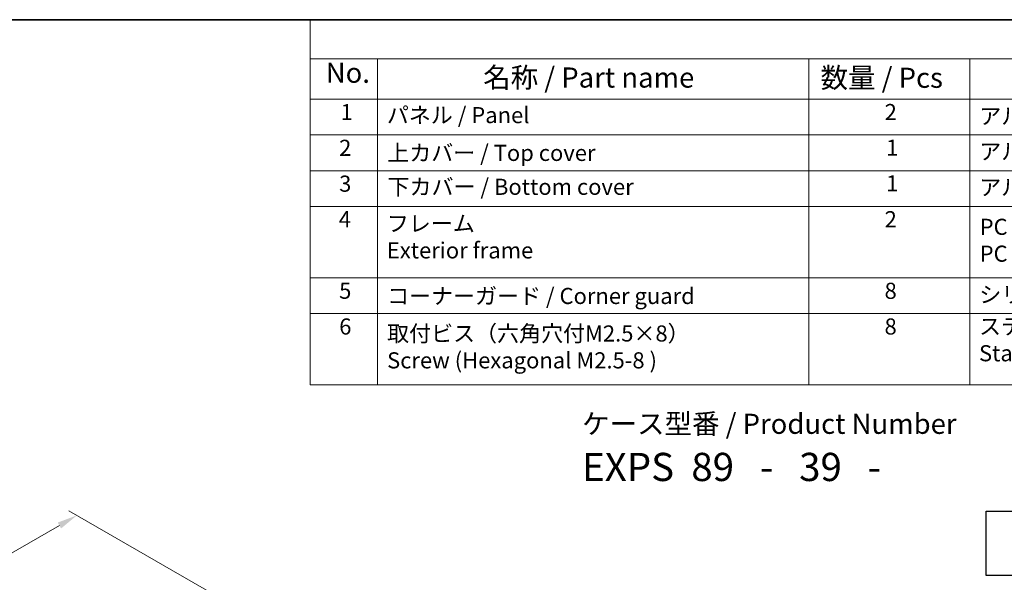
# Model space of a CAD drawing. Units: millimetres. Extents: x 14 to 2205, y 8 to 430.
# Drawn here: x 87 to 209, y 219 to 289 of the extents above; entities that cross this region are included whole.
import ezdxf

# ---------------------------------------------------------------- set-up
doc = ezdxf.new("R2010")
doc.units = ezdxf.units.MM
doc.layers.get('Defpoints').update_dxf_attribs({"lineweight": 25})
for name, color, linetype, lineweight in [('Border (ISO)', 7, 'Continuous', 35), ('Dimension (ISO)', 7, 'Continuous', 18), ('Symbol (ISO)', 7, 'Continuous', 18)]:
    doc.layers.add(name, color=color, linetype=linetype, lineweight=lineweight)
doc.styles.add('Note Text (TK)', font='MS PGothic.ttf')
doc.styles.add('Note Text (TK2)', font='MS PGothic.ttf')
doc.dimstyles.new('Default - Method 1b (TK)', dxfattribs={"dimtxt": 2.5, "dimasz": 2.5, "dimexe": 1, "dimexo": 1.5, "dimgap": 1, "dimtad": 1, "dimtoh": 1, "dimrnd": 1e-08, "dimdsep": 46, "dimtxsty": 'Note Text (TK)', "dimcen": 0.09, "dimdle": 5, "dimclrd": 100, "dimclre": 100, "dimclrt": 7, "dimadec": 1, "dimazin": 1, "dimtfac": 1, "dimtmove": 0, "dimatfit": 3, "dimfxl": 1, "dimtolj": 1, "dimlwd": -1, "dimlwe": -1, "dimarcsym": 0})

# ---------------------------------------------------------------- blocks, each defined once
blk = doc.blocks.new('図面枠 tk図枠')
at = {"layer": 'Border (ISO)'}
blk.add_line((14.5, 289), (405.5, 289), dxfattribs=at)
blk = doc.blocks.new('*D5')
at = {"layer": 'Defpoints', "color": 0}
for p in [(94.41, 227.47), (112.79, 216.85), (42.08, 176.03)]:
    blk.add_point(p, dxfattribs=at)
at = {"layer": 'Dimension (ISO)', "color": 100}
for p, q in [((111.29, 217.72), (93.41, 228.04)), ((25.86, 187.89), (92.24, 226.22)), ((40.58, 176.89), (22.7, 187.22))]:
    blk.add_line(p, q, dxfattribs=at)
for points in [[(92.03, 226.58), (92.45, 225.85), (94.41, 227.47)], [(25.65, 188.25), (26.07, 187.53), (23.7, 186.64)]]:
    blk.add_solid(points, dxfattribs=at)
at = {"layer": 'Dimension (ISO)', "color": 7, "insert": (52.6, 205.94), "char_height": 2.5, "attachment_point": 4, "rotation": 30, "style": 'Note Text (TK)'}
blk.add_mtext('\\A1;{\\H0.816x;\\Q-30.173;\\W0.815;D (40～500)}', dxfattribs=at)
blk = doc.blocks.new('構成内容2 _ Components')
at = {"layer": 'Symbol (ISO)'}
for p, q in [((405.5, 289), (123.35, 289)), ((123.35, 289), (123.35, 284.16)), ((405.5, 284.16), (123.35, 284.16)), ((123.35, 284.16), (123.35, 279.12)), ((131.7, 284.16), (131.7, 279.12)), ((185.2, 284.16), (185.2, 279.12)), ((205.2, 284.16), (205.2, 279.12)), ((405.5, 279.12), (123.35, 279.12)), ((123.35, 279.12), (123.35, 243.66)), ((131.7, 279.12), (131.7, 243.66)), ((185.2, 279.12), (185.2, 243.66)), ((205.2, 279.12), (205.2, 243.66)), ((405.5, 274.69), (123.35, 274.69)), ((405.5, 270.25), (123.35, 270.25)), ((405.5, 265.82), (123.35, 265.82)), ((405.5, 256.95), (123.35, 256.95)), ((405.5, 252.52), (123.35, 252.52)), ((405.5, 243.66), (123.35, 243.66))]:
    blk.add_line(p, q, dxfattribs=at)
at = {"layer": 'Symbol (ISO)', "color": 7, "attachment_point": 7}
for s, insert, char_height, style in [('No.', (125.28, 280.38), 2.5, 'Note Text (TK)'), ('名称 / Part name', (144.81, 279.79), 2.5, 'Note Text (TK)'), ('数量 / Pcs', (186.66, 279.76), 2.5, 'Note Text (TK)'), ('1', (127.12, 275.91), 2, 'Note Text (TK2)'), ('2', (194.61, 275.91), 2, 'Note Text (TK2)'), ('パネル / Panel', (132.86, 275.53), 2, 'Note Text (TK2)'), ('アルミ板 A1100P / Aluminium A1100', (206.35, 275.4), 2, 'Note Text (TK2)'), ('2', (126.94, 271.47), 2, 'Note Text (TK2)'), ('上カバー / Top cover', (132.91, 270.84), 2, 'Note Text (TK2)'), ('1', (194.79, 271.48), 2, 'Note Text (TK2)'), ('アルミ押出材 / Extruded aluminium A6063S-T5', (206.35, 271.01), 2, 'Note Text (TK2)'), ('3', (126.94, 267.02), 2, 'Note Text (TK2)'), ('下カバー / Bottom cover', (132.94, 266.63), 2, 'Note Text (TK2)'), ('1', (194.79, 267.05), 2, 'Note Text (TK2)'), ('アルミ押出材 / Extruded aluminium A6063S-T5', (206.35, 266.57), 2, 'Note Text (TK2)'), ('4', (126.89, 262.61), 2, 'Note Text (TK2)'), ('2', (194.61, 262.61), 2, 'Note Text (TK2)'), ('フレーム \\PExterior frame ', (132.86, 258.74), 2, 'Note Text (TK2)'), ('PC + ABS樹脂 (UL94V-0 主成分)\\PPC + ABS Flame-resistant', (206.4, 258.33), 2, 'Note Text (TK2)'), ('5', (126.94, 253.73), 2, 'Note Text (TK2)'), ('コーナーガード / Corner guard', (132.89, 253.08), 2, 'Note Text (TK2)'), ('8', (194.6, 253.72), 2, 'Note Text (TK2)'), ('シリコンゴム / Silicone', (206.35, 253.25), 2, 'Note Text (TK2)'), ('6', (126.95, 249.29), 2, 'Note Text (TK2)'), ('8', (194.6, 249.29), 2, 'Note Text (TK2)'), ('ステンレス \\PStainless steel', (206.32, 245.97), 2, 'Note Text (TK2)'), ('取付ビス（六角穴付M2.5×8）\\PScrew (Hexagonal M2.5-8 )', (132.89, 245.09), 2, 'Note Text (TK2)')]:
    blk.add_mtext(s, dxfattribs=dict(at, insert=insert, char_height=char_height, style=style))

msp = doc.modelspace()

# ---------------------------------------------------------------- linework, layer by layer
msp.add_lwpolyline([(207.191, 227.9996), (222.191, 227.9996), (222.191, 219.9996), (207.191, 219.9996)], close=True)

# ---------------------------------------------------------------- block references
msp.add_blockref('図面枠 tk図枠', (0, 0))
at = {"layer": 'Symbol (ISO)'}
msp.add_blockref('構成内容2 _ Components', (0, 0), dxfattribs=at)

# ---------------------------------------------------------------- texts
at = {"layer": 'Symbol (ISO)', "color": 7, "insert": (157.0741, 240.0872), "char_height": 2.5, "attachment_point": 1, "line_spacing_factor": 1.165289, "style": 'Note Text (TK)'}
msp.add_mtext('ケース型番 / Product Number\\P{\\H2.3729x; }\\P{\\H1.4x;EXPS  89   -   39   -   \\H1.3078x; }', dxfattribs=at)

# ---------------------------------------------------------------- dimensions: what is measured, and where the dimension line sits
at = {"layer": 'Dimension (ISO)', "color": 100}
dim = msp.add_linear_dim(base=(94.4058, 227.4657), p1=(42.0799, 176.0265), p2=(112.7906, 216.8513), angle=210, text='{\\H0.816x;\\Q-30.173;\\W0.815;D (40～500)}', dimstyle='Default - Method 1b (TK)', override={"dimtoh": 0, "dimdec": 2, "dimlfac": 1.224745, "dimpost": '', "dimtp": 0, "dimtm": 0, "dimtdec": 2, "dimtofl": 0, "dimatfit": 1}, dxfattribs=at)
dim.commit()
dim.dimension.update_dxf_attribs({"geometry": '*D5', "text_midpoint": (59.0505, 207.0533), "dimtype": 160})

doc.saveas('drawing.dxf')
